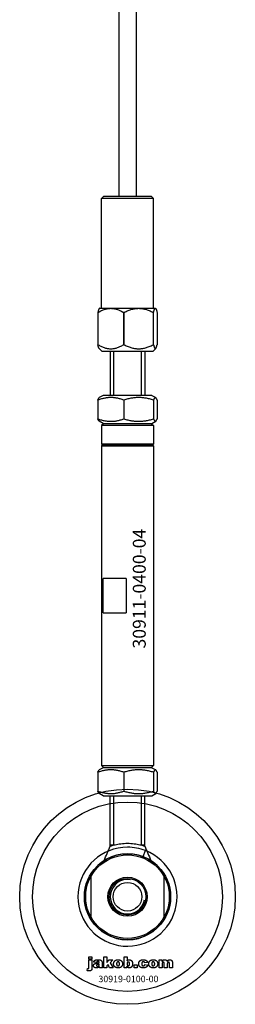
# Model space of a CAD drawing. Extents: x -52001 to 61877, y -12612 to 850.
# Drawn here: x -38988 to -38938, y -11825 to -11596 of the extents above; entities that cross this region are included whole.
import ezdxf

# ---------------------------------------------------------------- set-up
doc = ezdxf.new("R2010")
doc.units = 0
doc.layers.add('Default', color=7, linetype='Continuous')
doc.styles.add('Notiztext (DIN)', font='isocpeur.ttf')

msp = doc.modelspace()

# ---------------------------------------------------------------- linework, layer by layer
at = {"layer": 'Default'}
for p, q in [((-38965.44, -5839.55), (-38965.44, -11636.76)), ((-38961.44, -5839.55), (-38961.44, -11636.76)), ((-38968.94, -11636.76), (-38969.44, -11637.26)), ((-38968.94, -11636.76), (-38957.94, -11636.76)), ((-38957.94, -11636.76), (-38957.44, -11637.26)), ((-38957.44, -11637.26), (-38969.44, -11637.26)), ((-38969.44, -11662.76), (-38969.44, -11637.26)), ((-38957.44, -11662.76), (-38957.44, -11637.26)), ((-38970.31, -11663.76), (-38970.31, -11671.26)), ((-38970.23, -11663.76), (-38970.31, -11663.76)), ((-38970.23, -11671.26), (-38970.23, -11663.76)), ((-38969.89, -11662.76), (-38969.98, -11662.85)), ((-38969.89, -11662.76), (-38956.99, -11662.76)), ((-38964.38, -11663.76), (-38964.38, -11671.26)), ((-38964.19, -11663.76), (-38964.38, -11663.76)), ((-38964.19, -11671.26), (-38964.19, -11663.76)), ((-38957.51, -11663.76), (-38957.51, -11671.26)), ((-38957.39, -11663.76), (-38957.51, -11663.76)), ((-38957.39, -11671.26), (-38957.39, -11663.76)), ((-38956.99, -11662.76), (-38956.9, -11662.85)), ((-38956.57, -11663.76), (-38956.57, -11671.26)), ((-38970.23, -11671.26), (-38970.31, -11671.26)), ((-38970.23, -11671.26), (-38970.23, -11671.26)), ((-38964.38, -11671.26), (-38964.38, -11671.26)), ((-38964.19, -11671.26), (-38964.38, -11671.26)), ((-38964.19, -11671.26), (-38964.19, -11671.26)), ((-38957.51, -11671.26), (-38957.51, -11671.26)), ((-38957.39, -11671.26), (-38957.51, -11671.26)), ((-38957.39, -11671.26), (-38957.39, -11671.26)), ((-38956.57, -11671.26), (-38956.57, -11671.26)), ((-38969.39, -11672.76), (-38969.98, -11672.17)), ((-38969.39, -11672.76), (-38957.49, -11672.76)), ((-38967.44, -11672.76), (-38967.44, -11683.06)), ((-38966.7, -11672.76), (-38966.7, -11683.06)), ((-38960.18, -11683.06), (-38960.18, -11672.76)), ((-38959.44, -11672.76), (-38959.44, -11683.06)), ((-38957.49, -11672.76), (-38956.9, -11672.17)), ((-38970.32, -11684.13), (-38970.32, -11688.49)), ((-38969.09, -11683.06), (-38969.98, -11683.57)), ((-38957.79, -11683.06), (-38969.09, -11683.06)), ((-38964.29, -11684.13), (-38964.29, -11688.49)), ((-38957.79, -11683.06), (-38956.9, -11683.57)), ((-38957.41, -11684.13), (-38957.41, -11688.49)), ((-38956.56, -11684.13), (-38956.56, -11688.49)), ((-38969.09, -11689.56), (-38969.98, -11689.04)), ((-38968.94, -11689.56), (-38969.44, -11690.06)), ((-38969.09, -11689.56), (-38957.79, -11689.56)), ((-38957.94, -11689.56), (-38957.44, -11690.06)), ((-38957.79, -11689.56), (-38956.9, -11689.04)), ((-38957.44, -11690.06), (-38969.44, -11690.06)), ((-38969.44, -11690.06), (-38969.44, -11694.36)), ((-38957.44, -11690.06), (-38957.44, -11694.36)), ((-38957.44, -11694.36), (-38969.44, -11694.36)), ((-38969.24, -11694.56), (-38969.44, -11694.36)), ((-38969.24, -11694.56), (-38969.44, -11694.76)), ((-38969.44, -11694.76), (-38957.44, -11694.76)), ((-38969.44, -11694.76), (-38969.44, -11769.06)), ((-38957.64, -11694.56), (-38969.24, -11694.56)), ((-38957.64, -11694.56), (-38957.44, -11694.36)), ((-38957.64, -11694.56), (-38957.44, -11694.76)), ((-38957.44, -11694.76), (-38957.44, -11769.06)), ((-38963.75, -11725.56), (-38969.08, -11725.56)), ((-38969.08, -11733.56), (-38969.08, -11725.56)), ((-38963.75, -11725.56), (-38963.75, -11733.56)), ((-38969.08, -11733.56), (-38963.75, -11733.56)), ((-38969.09, -11769.56), (-38969.98, -11770.07)), ((-38969.44, -11769.06), (-38957.44, -11769.06)), ((-38968.94, -11769.56), (-38969.44, -11769.06)), ((-38957.79, -11769.56), (-38969.09, -11769.56)), ((-38957.94, -11769.56), (-38957.44, -11769.06)), ((-38957.79, -11769.56), (-38956.9, -11770.07)), ((-38970.32, -11770.63), (-38970.32, -11774.99)), ((-38964.29, -11770.63), (-38964.29, -11774.99)), ((-38957.41, -11770.63), (-38957.41, -11774.99)), ((-38956.56, -11770.63), (-38956.56, -11774.99)), ((-38969.09, -11776.06), (-38969.98, -11775.54)), ((-38969.09, -11776.06), (-38957.79, -11776.06)), ((-38967.44, -11787.78), (-38967.44, -11776.06)), ((-38966.7, -11776.06), (-38966.7, -11787.55)), ((-38960.18, -11787.55), (-38960.18, -11776.06)), ((-38959.44, -11787.78), (-38959.44, -11776.06)), ((-38957.79, -11776.06), (-38956.9, -11775.54)), ((-38966.72, -11787.56), (-38967.44, -11787.56)), ((-38959.44, -11787.56), (-38960.16, -11787.56)), ((-38959.83, -11790.22), (-38959.29, -11788.82)), ((-38971.94, -11794.27), (-38971.94, -11804.81)), ((-38954.94, -11804.81), (-38954.94, -11794.27)), ((-38972.38, -11814.02), (-38972.38, -11813.54)), ((-38972.38, -11813.54), (-38971.69, -11813.54)), ((-38971.69, -11814.02), (-38972.38, -11814.02)), ((-38972.38, -11815.93), (-38972.38, -11814.23)), ((-38972.38, -11814.23), (-38971.69, -11814.23)), ((-38971.69, -11813.54), (-38971.69, -11814.02)), ((-38971.69, -11814.23), (-38971.69, -11815.99)), ((-38970.61, -11814.82), (-38971.28, -11814.75)), ((-38970.01, -11815.29), (-38970.01, -11815.18)), ((-38969.33, -11814.86), (-38969.33, -11815.66)), ((-38968.92, -11816.04), (-38968.92, -11813.54)), ((-38968.92, -11813.54), (-38968.21, -11813.54)), ((-38968.21, -11813.54), (-38968.21, -11814.83)), ((-38968.21, -11814.83), (-38967.69, -11814.23)), ((-38967.95, -11815.32), (-38968.21, -11815.57)), ((-38967.58, -11816.04), (-38967.95, -11815.32)), ((-38967.69, -11814.23), (-38966.83, -11814.23)), ((-38966.83, -11814.23), (-38967.48, -11814.87)), ((-38967.48, -11814.87), (-38966.8, -11816.04)), ((-38964.25, -11816.04), (-38964.25, -11813.54)), ((-38964.25, -11813.54), (-38963.55, -11813.54)), ((-38963.55, -11813.54), (-38963.55, -11814.41)), ((-38961.92, -11816.04), (-38961.92, -11815.35)), ((-38961.92, -11815.35), (-38961.18, -11815.35)), ((-38961.18, -11815.35), (-38961.18, -11816.04)), ((-38958.78, -11814.81), (-38959.44, -11814.9)), ((-38959.4, -11815.33), (-38958.74, -11815.41)), ((-38956.09, -11816.04), (-38956.09, -11814.23)), ((-38956.09, -11814.23), (-38955.44, -11814.23)), ((-38955.44, -11814.23), (-38955.44, -11814.5)), ((-38955.39, -11815.12), (-38955.39, -11816.04)), ((-38954.9, -11816.04), (-38954.9, -11815.04)), ((-38954.2, -11815.11), (-38954.2, -11816.04)), ((-38953.71, -11816.04), (-38953.71, -11815.01)), ((-38953.02, -11814.9), (-38953.02, -11816.04)), ((-38972.79, -11816.72), (-38972.69, -11816.21)), ((-38969.25, -11816.04), (-38969.9, -11816.04)), ((-38968.21, -11816.04), (-38968.92, -11816.04)), ((-38968.21, -11815.57), (-38968.21, -11816.04)), ((-38966.8, -11816.04), (-38967.58, -11816.04)), ((-38963.6, -11816.04), (-38964.25, -11816.04)), ((-38963.6, -11815.78), (-38963.6, -11816.04)), ((-38961.18, -11816.04), (-38961.92, -11816.04)), ((-38955.39, -11816.04), (-38956.09, -11816.04)), ((-38954.2, -11816.04), (-38954.9, -11816.04)), ((-38953.02, -11816.04), (-38953.71, -11816.04)), ((-38963.44, -11824.54), (-38963.43, -11824.54)), ((-38963.44, -11824.54), (-38963.43, -11824.54))]:
    msp.add_line(p, q, dxfattribs=at)
for radius in [25, 22, 10, 9.7, 4.55, 4.25, 4.25, 3.32]:
    msp.add_circle((-38963.44, -11799.54), radius, dxfattribs=at)
for radius, start, end in [(11.5, 90, 68.8235), (11.5, 68.8235, 90), (10, 31.7883, 148.2117), (10, 148.2117, 211.7883), (10, 328.2117, 31.7883), (4, 80, 350), (10, 211.7883, 328.2117)]:
    msp.add_arc((-38963.44, -11799.54), radius, start, end, dxfattribs=at)
for points, weights in [([(-38969.98, -11662.85), (-38970.14, -11663.01), (-38970.31, -11663.76)], [1.06960405695, 1.05714624917, 1]), ([(-38970.23, -11663.76), (-38967.31, -11661.98), (-38964.38, -11663.76)], [1, 1.14615384615, 1]), ([(-38964.19, -11663.76), (-38960.85, -11661.98), (-38957.51, -11663.76)], [1, 1.14615384615, 1]), ([(-38957.39, -11663.76), (-38956.98, -11661.98), (-38956.57, -11663.76)], [1, 1.14615384615, 1]), ([(-38969.98, -11672.17), (-38970.14, -11672.01), (-38970.31, -11671.26)], [1.0695553144, 1.05710304228, 1]), ([(-38970.23, -11671.26), (-38967.31, -11673.04), (-38964.38, -11671.26)], [1, 1.14605604454, 1]), ([(-38964.19, -11671.26), (-38960.85, -11673.04), (-38957.51, -11671.26)], [1, 1.14605604454, 1]), ([(-38957.39, -11671.26), (-38956.98, -11673.04), (-38956.57, -11671.26)], [1, 1.14605604454, 1]), ([(-38964.29, -11684.13), (-38967.31, -11683.05), (-38970.32, -11684.13)], [1, 1.15470053838, 1]), ([(-38970.32, -11684.13), (-38970.14, -11683.67), (-38969.98, -11683.57)], [1, 1.06092781834, 1.07386357296]), ([(-38957.41, -11684.13), (-38960.85, -11683.05), (-38964.29, -11684.13)], [1, 1.15470053838, 1]), ([(-38956.56, -11684.13), (-38956.98, -11683.05), (-38957.41, -11684.13)], [1, 1.15470053838, 1]), ([(-38970.32, -11688.49), (-38967.31, -11689.57), (-38964.29, -11688.49)], [1, 1.15470053838, 1]), ([(-38969.98, -11689.04), (-38970.14, -11688.95), (-38970.32, -11688.49)], [1.07386357296, 1.06092781834, 1]), ([(-38964.29, -11688.49), (-38960.85, -11689.57), (-38957.41, -11688.49)], [1, 1.15470053838, 1]), ([(-38957.41, -11688.49), (-38956.98, -11689.57), (-38956.56, -11688.49)], [1, 1.15470053838, 1]), ([(-38964.29, -11770.63), (-38967.31, -11769.55), (-38970.32, -11770.63)], [1, 1.15470053838, 1]), ([(-38970.32, -11770.63), (-38970.14, -11770.17), (-38969.98, -11770.07)], [1, 1.06092781834, 1.07386357296]), ([(-38957.41, -11770.63), (-38960.85, -11769.55), (-38964.29, -11770.63)], [1, 1.15470053838, 1]), ([(-38956.56, -11770.63), (-38956.98, -11769.55), (-38957.41, -11770.63)], [1, 1.15470053838, 1]), ([(-38970.32, -11774.99), (-38967.31, -11776.07), (-38964.29, -11774.99)], [1, 1.15470053838, 1]), ([(-38969.98, -11775.54), (-38970.14, -11775.45), (-38970.32, -11774.99)], [1.07386357296, 1.06092781834, 1]), ([(-38964.29, -11774.99), (-38960.85, -11776.07), (-38957.41, -11774.99)], [1, 1.15470053838, 1]), ([(-38957.41, -11774.99), (-38956.98, -11776.07), (-38956.56, -11774.99)], [1, 1.15470053838, 1])]:
    msp.add_rational_spline(points, weights, degree=2, dxfattribs=at)
for points, degree in [([(-38968.87, -11791.14), (-38968.39, -11790.02), (-38967.91, -11788.9), (-38967.44, -11787.78)], 3), ([(-38959.44, -11787.78), (-38958.97, -11788.9), (-38958.48, -11790.02), (-38958.01, -11791.14)], 3), ([(-38971.33, -11815.56), (-38971.33, -11815.36), (-38971.21, -11815.22)], 2), ([(-38971.28, -11814.75), (-38971.24, -11814.57), (-38971.1, -11814.37), (-38970.96, -11814.3)], 2), ([(-38971.21, -11815.22), (-38971.09, -11815.09), (-38970.76, -11815.03)], 2), ([(-38970.96, -11814.3), (-38970.87, -11814.25), (-38970.53, -11814.19), (-38970.34, -11814.19)], 2), ([(-38970.76, -11815.03), (-38970.37, -11814.95), (-38970.14, -11814.88), (-38970.01, -11814.83)], 2), ([(-38970.58, -11815.39), (-38970.64, -11815.44), (-38970.64, -11815.51)], 2), ([(-38970.64, -11815.51), (-38970.64, -11815.59), (-38970.52, -11815.7), (-38970.41, -11815.7)], 2), ([(-38970.51, -11814.66), (-38970.57, -11814.7), (-38970.61, -11814.82)], 2), ([(-38970.31, -11815.27), (-38970.52, -11815.33), (-38970.58, -11815.39)], 2), ([(-38970.25, -11814.6), (-38970.42, -11814.6), (-38970.51, -11814.66)], 2), ([(-38970.41, -11815.7), (-38970.29, -11815.7), (-38970.1, -11815.59), (-38970.01, -11815.42), (-38970.01, -11815.29)], 2), ([(-38970.34, -11814.19), (-38970.03, -11814.19), (-38969.65, -11814.26), (-38969.52, -11814.37)], 2), ([(-38970.01, -11815.18), (-38970.15, -11815.23), (-38970.31, -11815.27)], 2), ([(-38970.01, -11814.83), (-38970.01, -11814.71), (-38970.12, -11814.6), (-38970.25, -11814.6)], 2), ([(-38969.52, -11814.37), (-38969.44, -11814.45), (-38969.33, -11814.73), (-38969.33, -11814.86)], 2), ([(-38966.67, -11815.14), (-38966.67, -11814.73), (-38966.11, -11814.19), (-38965.63, -11814.19)], 2), ([(-38966.34, -11815.86), (-38966.67, -11815.59), (-38966.67, -11815.14)], 2), ([(-38965.62, -11814.67), (-38965.78, -11814.67), (-38965.97, -11814.9), (-38965.97, -11815.14)], 2), ([(-38965.97, -11815.14), (-38965.97, -11815.38), (-38965.78, -11815.61), (-38965.63, -11815.61)], 2), ([(-38965.63, -11814.19), (-38965.09, -11814.19), (-38964.81, -11814.5)], 2), ([(-38965.63, -11815.61), (-38965.48, -11815.61), (-38965.29, -11815.39), (-38965.29, -11815.13)], 2), ([(-38964.59, -11815.13), (-38964.59, -11815.55), (-38965.14, -11816.08), (-38965.63, -11816.08)], 2), ([(-38965.29, -11815.13), (-38965.29, -11814.9), (-38965.48, -11814.67), (-38965.62, -11814.67)], 2), ([(-38964.81, -11814.5), (-38964.59, -11814.76), (-38964.59, -11815.13)], 2), ([(-38963.55, -11814.41), (-38963.44, -11814.3), (-38963.18, -11814.19), (-38963.02, -11814.19)], 2), ([(-38963.23, -11814.71), (-38963.37, -11814.71), (-38963.55, -11814.92), (-38963.55, -11815.13)], 2), ([(-38963.55, -11815.13), (-38963.55, -11815.37), (-38963.38, -11815.58), (-38963.24, -11815.58)], 2), ([(-38963.24, -11815.58), (-38963.12, -11815.58), (-38962.95, -11815.37), (-38962.95, -11815.13)], 2), ([(-38962.95, -11815.13), (-38962.95, -11814.91), (-38963.12, -11814.71), (-38963.23, -11814.71)], 2), ([(-38963.02, -11814.19), (-38962.69, -11814.19), (-38962.26, -11814.67), (-38962.26, -11815.11)], 2), ([(-38962.26, -11815.11), (-38962.26, -11815.41), (-38962.45, -11815.86), (-38962.8, -11816.08), (-38963.02, -11816.08)], 2), ([(-38960.84, -11815.14), (-38960.84, -11814.87), (-38960.74, -11814.68)], 2), ([(-38959.73, -11816.08), (-38960.02, -11816.08), (-38960.41, -11815.97), (-38960.68, -11815.73), (-38960.84, -11815.41), (-38960.84, -11815.14)], 2), ([(-38960.74, -11814.68), (-38960.67, -11814.54), (-38960.43, -11814.33), (-38960.3, -11814.27)], 2), ([(-38960.3, -11814.27), (-38960.1, -11814.19), (-38959.78, -11814.19)], 2), ([(-38959.76, -11814.67), (-38959.94, -11814.67), (-38960.15, -11814.91), (-38960.15, -11815.16)], 2), ([(-38960.15, -11815.16), (-38960.15, -11815.39), (-38959.94, -11815.62), (-38959.77, -11815.62)], 2), ([(-38959.78, -11814.19), (-38959.34, -11814.19), (-38958.87, -11814.51), (-38958.78, -11814.81)], 2), ([(-38959.77, -11815.62), (-38959.64, -11815.62), (-38959.45, -11815.48), (-38959.4, -11815.33)], 2), ([(-38959.44, -11814.9), (-38959.47, -11814.78), (-38959.63, -11814.67), (-38959.76, -11814.67)], 2), ([(-38958.74, -11815.41), (-38958.8, -11815.61), (-38959.05, -11815.91), (-38959.44, -11816.08), (-38959.73, -11816.08)], 2), ([(-38958.51, -11815.14), (-38958.51, -11814.73), (-38957.95, -11814.19), (-38957.47, -11814.19)], 2), ([(-38958.18, -11815.86), (-38958.51, -11815.59), (-38958.51, -11815.14)], 2), ([(-38957.46, -11814.67), (-38957.62, -11814.67), (-38957.81, -11814.9), (-38957.81, -11815.14)], 2), ([(-38957.81, -11815.14), (-38957.81, -11815.38), (-38957.62, -11815.61), (-38957.47, -11815.61)], 2), ([(-38957.47, -11814.19), (-38956.93, -11814.19), (-38956.65, -11814.5)], 2), ([(-38957.47, -11815.61), (-38957.32, -11815.61), (-38957.13, -11815.39), (-38957.13, -11815.13)], 2), ([(-38956.43, -11815.13), (-38956.43, -11815.55), (-38956.98, -11816.08), (-38957.47, -11816.08)], 2), ([(-38957.13, -11815.13), (-38957.13, -11814.9), (-38957.32, -11814.67), (-38957.46, -11814.67)], 2), ([(-38956.65, -11814.5), (-38956.43, -11814.76), (-38956.43, -11815.13)], 2), ([(-38955.44, -11814.5), (-38955.3, -11814.33), (-38955.01, -11814.19), (-38954.81, -11814.19)], 2), ([(-38955.12, -11814.73), (-38955.24, -11814.73), (-38955.39, -11814.91), (-38955.39, -11815.12)], 2), ([(-38954.91, -11814.88), (-38954.94, -11814.82), (-38955.04, -11814.73), (-38955.12, -11814.73)], 2), ([(-38954.9, -11815.04), (-38954.9, -11814.93), (-38954.91, -11814.88)], 2), ([(-38954.81, -11814.19), (-38954.6, -11814.19), (-38954.34, -11814.34), (-38954.26, -11814.5)], 2), ([(-38954.26, -11814.5), (-38954.1, -11814.32), (-38953.83, -11814.19), (-38953.63, -11814.19)], 2), ([(-38953.93, -11814.73), (-38954.05, -11814.73), (-38954.2, -11814.91), (-38954.2, -11815.11)], 2), ([(-38953.76, -11814.83), (-38953.83, -11814.73), (-38953.93, -11814.73)], 2), ([(-38953.71, -11815.01), (-38953.71, -11814.89), (-38953.76, -11814.83)], 2), ([(-38953.63, -11814.19), (-38953.34, -11814.19), (-38953.02, -11814.54), (-38953.02, -11814.9)], 2), ([(-38972.29, -11816.78), (-38972.49, -11816.78), (-38972.79, -11816.72)], 2), ([(-38972.69, -11816.21), (-38972.6, -11816.23), (-38972.56, -11816.23)], 2), ([(-38972.56, -11816.23), (-38972.47, -11816.23), (-38972.38, -11816.11), (-38972.38, -11815.93)], 2), ([(-38971.69, -11815.99), (-38971.69, -11816.32), (-38971.78, -11816.6), (-38972.05, -11816.78), (-38972.29, -11816.78)], 2), ([(-38970.67, -11816.08), (-38971, -11816.08), (-38971.33, -11815.78), (-38971.33, -11815.56)], 2), ([(-38970.24, -11816.01), (-38970.43, -11816.08), (-38970.67, -11816.08)], 2), ([(-38969.97, -11815.82), (-38970.11, -11815.95), (-38970.24, -11816.01)], 2), ([(-38969.9, -11816.04), (-38969.94, -11815.97), (-38969.96, -11815.9), (-38969.97, -11815.82)], 2), ([(-38969.33, -11815.66), (-38969.33, -11815.78), (-38969.3, -11815.93), (-38969.25, -11816.04)], 2), ([(-38965.63, -11816.08), (-38966.07, -11816.08), (-38966.34, -11815.86)], 2), ([(-38963.35, -11816), (-38963.46, -11815.94), (-38963.6, -11815.78)], 2), ([(-38963.02, -11816.08), (-38963.2, -11816.08), (-38963.35, -11816)], 2), ([(-38957.47, -11816.08), (-38957.91, -11816.08), (-38958.18, -11815.86)], 2)]:
    msp.add_open_spline(points, degree=degree, dxfattribs=at)
msp.add_open_spline([(-38967.44, -11787.78), (-38967.44, -11787.78), (-38967.34, -11787.74), (-38966.93, -11787.62), (-38966.62, -11787.53), (-38965.92, -11787.36), (-38965.47, -11787.28), (-38964.48, -11787.15), (-38963.95, -11787.12), (-38962.93, -11787.12), (-38962.4, -11787.15), (-38961.41, -11787.28), (-38960.96, -11787.36), (-38960.26, -11787.53), (-38959.95, -11787.62), (-38959.54, -11787.74), (-38959.44, -11787.78), (-38959.44, -11787.78)], degree=3, knots=[-1.214805, -1.214805, -1.214805, -1.214805, -1.062924, -1.062924, -0.911043, -0.911043, -0.759223, -0.759223, -0.607403, -0.607403, -0.455582, -0.455582, -0.303762, -0.303762, -0.151881, -0.151881, 0, 0, 0, 0], dxfattribs=at)

# ---------------------------------------------------------------- texts
at = {"layer": 'Default', "insert": (-38962.21, -11741.86), "char_height": 3, "width": 26.6827, "attachment_point": 1, "rotation": 90, "style": 'Notiztext (DIN)'}
msp.add_mtext('\\fISOCPEUR|b0|i0;\\H3.0000;30911-0400-04', dxfattribs=at)
at = {"layer": 'Default', "insert": (-38970.18, -11817.9), "char_height": 1.5, "width": 13.0408, "attachment_point": 1, "style": 'Notiztext (DIN)'}
msp.add_mtext('\\fISOCPEUR|b0|i0;\\H1.5000;30919-0100-00', dxfattribs=at)

doc.saveas('drawing.dxf')
